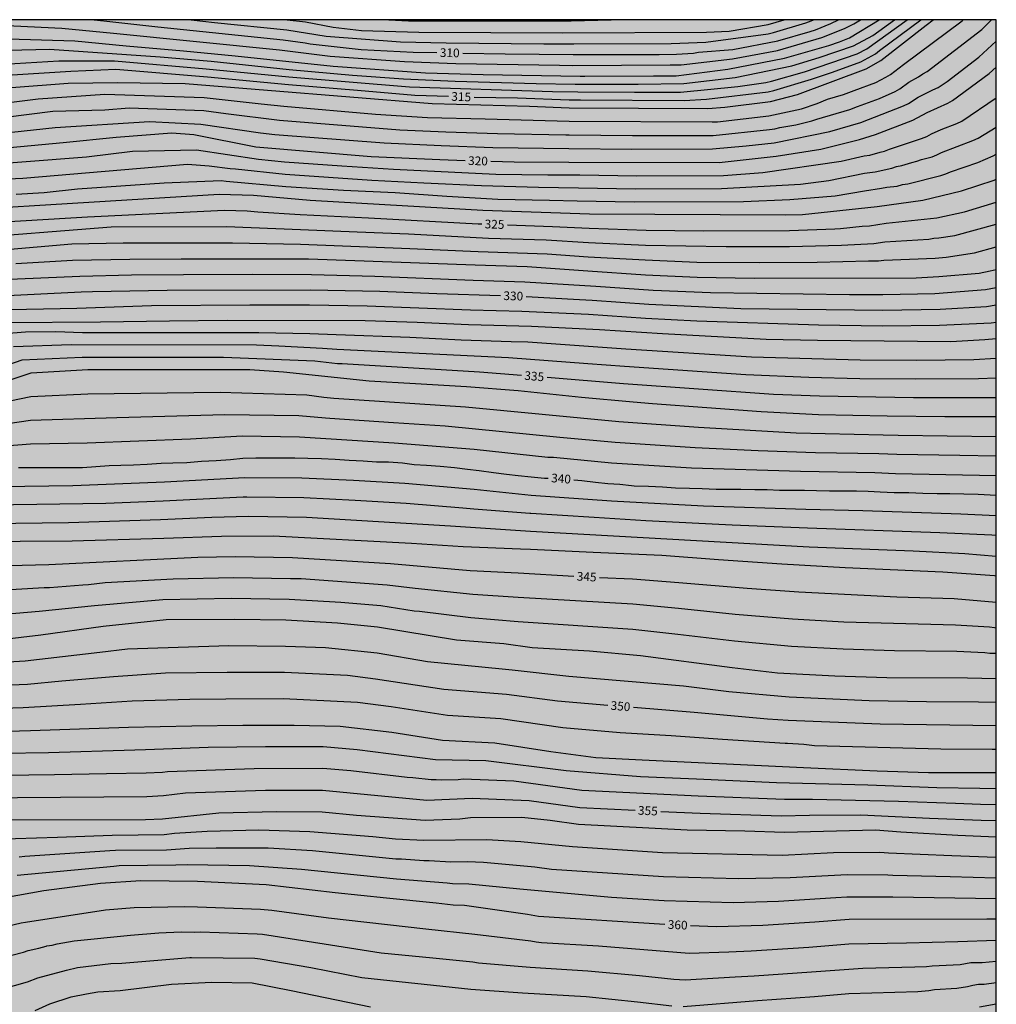
# Model space of a CAD drawing. Units: metres. Extents: x 589394 to 589744, y 4785540 to 4785790.
# Drawn here: x 589659 to 589744, y 4785705 to 4785790 of the extents above; entities that cross this region are included whole.
import ezdxf

# ---------------------------------------------------------------- set-up
doc = ezdxf.new("R2010")
doc.units = ezdxf.units.M
for name, color, linetype in [('010106', 9, 'Continuous'), ('020104', 34, 'Continuous'), ('020307', 24, 'Continuous'), ('990504', 63, 'Continuous')]:
    doc.layers.add(name, color=color, linetype=linetype)
doc.layers.add('020105', color=24, linetype='Continuous', lineweight=30)
doc.styles.add('ARIALI', font='ARIALI.TTF', dxfattribs={"height": 1})

msp = doc.modelspace()

# ---------------------------------------------------------------- hatches: boundary and pattern name
at = {"layer": '990504'}
msp.add_hatch(color=256, dxfattribs=at).paths.add_polyline_path([(589743.76, 4785624.418), (589743.764, 4785790.305), (589557.289, 4785790.309), (589563.97, 4785782.48), (589599.462, 4785747.338), (589710.793, 4785649.611)])

# ---------------------------------------------------------------- linework, layer by layer
at = {"layer": '010106', "flags": 128}
msp.add_lwpolyline([(589393.768, 4785540.319), (589743.758, 4785540.312), (589743.764, 4785790.305), (589393.774, 4785790.312)], close=True, dxfattribs=at)
at = {"layer": '020104', "flags": 128}
for points, elevation in [([(589614.778, 4785790.308), (589622.051, 4785788.033), (589626.673, 4785786.396), (589630.465, 4785785.281), (589632.272, 4785785.222), (589633.945, 4785785.157), (589640.588, 4785784.73), (589653.855, 4785783.825), (589658.78, 4785784.451), (589663.69, 4785784.823), (589667.93, 4785784.897), (589673.764, 4785784.809), (589695.08, 4785783.073), (589703.497, 4785782.855), (589706.904, 4785782.713), (589718.868, 4785782.647), (589720.337, 4785782.758), (589724.274, 4785783.257), (589726.599, 4785783.869), (589732.547, 4785786.075), (589733.788, 4785786.788), (589737.709, 4785789.829), (589738.303, 4785790.305)], 316), ([(589620.962, 4785790.308), (589626.994, 4785788.441), (589628.41, 4785788.184), (589630.469, 4785787.797), (589638.291, 4785787.368), (589653.77, 4785786.313), (589659.078, 4785786.535), (589662.872, 4785786.758), (589667.686, 4785786.759), (589675.601, 4785786.076), (589682.733, 4785785.366), (589693.118, 4785784.52), (589705.46, 4785784.111), (589707.647, 4785784.072), (589712.557, 4785784.043), (589716.522, 4785784.051), (589721.458, 4785784.552), (589723.891, 4785784.903), (589724.373, 4785785.01), (589727.221, 4785785.815), (589731.748, 4785787.356), (589732.582, 4785787.79), (589736.086, 4785790.305)], 314), ([(589624.225, 4785790.307), (589626.308, 4785789.634), (589637.143, 4785788.687), (589653.727, 4785787.557), (589662.062, 4785787.763), (589671.605, 4785787.113), (589676.027, 4785786.729), (589682.761, 4785786.017), (589688.226, 4785785.535), (589692.627, 4785785.217), (589697.062, 4785785.003), (589704.047, 4785784.798), (589707.412, 4785784.756), (589712.852, 4785784.747), (589716.816, 4785784.807), (589721.221, 4785785.324), (589726.11, 4785786.327), (589728.471, 4785787.062), (589731.431, 4785788.043), (589733.105, 4785788.958), (589734.99, 4785790.305)], 313), ([(589631.99, 4785790.307), (589636.791, 4785789.952), (589653.684, 4785788.801), (589664.241, 4785788.476), (589668.698, 4785788.062), (589673.627, 4785787.638), (589678.099, 4785787.205), (589686.543, 4785786.294), (589694.498, 4785785.724), (589699.481, 4785785.592), (589707.872, 4785785.441), (589708.262, 4785785.441), (589714.182, 4785785.455), (589716.153, 4785785.48), (589720.587, 4785786.042), (589725.48, 4785786.987), (589729.301, 4785788.093), (589730.239, 4785788.39), (589731.111, 4785788.747), (589733.67, 4785790.305)], 312), ([(589649.784, 4785790.307), (589653.642, 4785790.044), (589663.132, 4785789.577), (589667.597, 4785789.15), (589681.904, 4785787.703), (589686.296, 4785787.157), (589692.688, 4785786.716), (589697.14, 4785786.54), (589706.065, 4785786.377), (589707.221, 4785786.372), (589715.623, 4785786.405), (589716.585, 4785786.43), (589720.995, 4785786.924), (589724.896, 4785787.666), (589728.696, 4785788.77), (589730.678, 4785789.54), (589731.484, 4785789.965), (589731.892, 4785790.225), (589732.044, 4785790.305)], 311), ([(589653.898, 4785782.581), (589661.103, 4785783.487), (589666.854, 4785783.882), (589675.404, 4785783.591), (589680.329, 4785783.039), (589682.29, 4785782.844), (589690.206, 4785782.154), (589694.69, 4785781.882), (589699.647, 4785781.742), (589706.899, 4785781.54), (589719.259, 4785781.491), (589719.716, 4785781.51), (589724.138, 4785782.011), (589726.946, 4785782.628), (589728.297, 4785783.078), (589729.212, 4785783.439), (589730.583, 4785783.845), (589731.506, 4785784.211), (589733.375, 4785784.895), (589734.231, 4785785.339), (589734.635, 4785785.582), (589735.372, 4785786.162), (589735.762, 4785786.439), (589740.823, 4785790.219), (589740.915, 4785790.305)], 317), ([(589653.941, 4785781.338), (589662.344, 4785782.416), (589666.854, 4785782.529), (589668.94, 4785782.698), (589675.39, 4785782.477), (589677.294, 4785782.212), (589681.905, 4785781.626), (589692.294, 4785780.813), (589696.278, 4785780.642), (589700.728, 4785780.495), (589706.616, 4785780.376), (589706.895, 4785780.367), (589712.379, 4785780.323), (589719.348, 4785780.312), (589724.188, 4785780.824), (589724.643, 4785780.891), (589725.082, 4785780.994), (589726.471, 4785781.229), (589727.838, 4785781.572), (589728.284, 4785781.722), (589731.121, 4785782.563), (589731.792, 4785782.83), (589733.675, 4785783.504), (589735.024, 4785784.114), (589735.427, 4785784.332), (589736.206, 4785784.909), (589737.037, 4785785.386), (589737.411, 4785785.642), (589737.805, 4785785.836), (589742.51, 4785789.475), (589743.355, 4785790.305)], 318), ([(589674.279, 4785790.306), (589676.307, 4785790.074), (589682.55, 4785789.435), (589685.947, 4785788.901), (589692.365, 4785788.413), (589696.29, 4785788.325), (589704.713, 4785788.237), (589707.308, 4785788.234), (589715.714, 4785788.261), (589718.698, 4785788.385), (589724.072, 4785789.104), (589724.552, 4785789.198), (589727.342, 4785790.034), (589727.783, 4785790.208), (589727.989, 4785790.305)], 309), ([(589682.574, 4785790.306), (589684.144, 4785790.14), (589686.557, 4785789.664), (589688.987, 4785789.382), (589693.937, 4785789.247), (589706.35, 4785789.165), (589718.772, 4785789.236), (589720.714, 4785789.331), (589724.091, 4785789.899), (589725.452, 4785790.305)], 308), ([(589691.356, 4785790.306), (589693.056, 4785790.225), (589707.077, 4785790.226), (589710.541, 4785790.306)], 307), ([(589653.984, 4785780.094), (589662.569, 4785781.006), (589670.688, 4785781.513), (589675.141, 4785781.288), (589680.272, 4785780.553), (589681.519, 4785780.407), (589690.934, 4785779.679), (589695.851, 4785779.44), (589700.331, 4785779.287), (589706.89, 4785779.194), (589712.326, 4785779.14), (589719.272, 4785779.164), (589722.172, 4785779.417), (589724.605, 4785779.679), (589729.403, 4785780.669), (589732.077, 4785781.449), (589735.77, 4785782.868), (589736.199, 4785783.087), (589737.026, 4785783.619), (589738.295, 4785784.272), (589738.739, 4785784.461), (589739.514, 4785784.972), (589742.254, 4785787.071), (589743.764, 4785788.447)], 319), ([(589654.069, 4785777.606), (589665.275, 4785778.468), (589669.222, 4785778.975), (589674.763, 4785779.077), (589680.107, 4785778.27), (589682.354, 4785778.046), (589687.292, 4785777.685), (589691.755, 4785777.418), (589700.578, 4785776.985), (589705.058, 4785776.928), (589707.822, 4785776.908), (589712.741, 4785776.832), (589720.23, 4785776.856), (589723.612, 4785777.127), (589730.389, 4785778.096), (589732.377, 4785778.561), (589732.842, 4785778.63), (589733.732, 4785778.886), (589734.128, 4785778.977), (589734.557, 4785779.148), (589736.879, 4785779.912), (589737.31, 4785780.046), (589737.757, 4785780.227), (589738.17, 4785780.451), (589739.002, 4785780.832), (589740.359, 4785781.354), (589740.787, 4785781.549), (589743.764, 4785783.58)], 321), ([(589654.112, 4785776.362), (589659.778, 4785776.634), (589673.965, 4785777.854), (589675.832, 4785777.707), (589677.66, 4785777.468), (589678.104, 4785777.44), (589682.406, 4785776.983), (589689.881, 4785776.464), (589694.368, 4785776.219), (589699.34, 4785775.988), (589704.266, 4785775.848), (589707.713, 4785775.795), (589712.634, 4785775.7), (589720.053, 4785775.728), (589726.876, 4785776.111), (589729.303, 4785776.436), (589732.391, 4785777.055), (589733.322, 4785777.194), (589734.743, 4785777.498), (589735.161, 4785777.644), (589735.612, 4785777.734), (589736.486, 4785777.993), (589736.91, 4785778.094), (589737.318, 4785778.243), (589738.216, 4785778.476), (589738.63, 4785778.649), (589739.035, 4785778.858), (589741.745, 4785779.874), (589742.194, 4785780.096), (589743.764, 4785781.038)], 322), ([(589659.186, 4785775.252), (589661.611, 4785775.393), (589664.486, 4785775.703), (589671.956, 4785776.239), (589676.869, 4785776.422), (589677.3, 4785776.375), (589682.458, 4785775.919), (589687.428, 4785775.609), (589691.897, 4785775.392), (589696.344, 4785775.086), (589700.743, 4785774.833), (589705.205, 4785774.743), (589707.603, 4785774.682), (589712.524, 4785774.576), (589721.95, 4785774.629), (589725.936, 4785774.787), (589729.871, 4785775.113), (589732.405, 4785775.549), (589733.867, 4785775.765), (589734.306, 4785775.87), (589735.202, 4785775.956), (589735.673, 4785776.095), (589736.137, 4785776.156), (589738.969, 4785776.861), (589739.41, 4785777.01), (589739.823, 4785777.192), (589742.179, 4785777.982), (589743.504, 4785778.557), (589743.764, 4785778.699)], 323), ([(589654.197, 4785773.875), (589676.716, 4785775.266), (589679.672, 4785775.177), (589684.564, 4785774.722), (589689.032, 4785774.478), (589699.469, 4785773.858), (589708.655, 4785773.567), (589725.581, 4785773.466), (589727.043, 4785773.494), (589733.49, 4785774.199), (589737.412, 4785774.73), (589740.773, 4785775.532), (589743.568, 4785776.447), (589743.764, 4785776.54)], 324), ([(589654.283, 4785771.387), (589667.377, 4785772.442), (589677.341, 4785772.456), (589683.716, 4785772.213), (589688.617, 4785771.998), (589693.053, 4785771.821), (589699.961, 4785771.441), (589704.92, 4785771.298), (589708.585, 4785771.093), (589713.504, 4785770.85), (589720.447, 4785770.722), (589725.918, 4785770.73), (589730.407, 4785770.854), (589733.203, 4785771.004), (589734.134, 4785771.143), (589737.94, 4785771.374), (589738.371, 4785771.449), (589738.807, 4785771.483), (589740.198, 4785771.693), (589743.763, 4785772.658)], 326), ([(589654.326, 4785770.143), (589663.987, 4785770.974), (589668.427, 4785771.037), (589672.898, 4785771.063), (589677.849, 4785771.059), (589683.734, 4785770.929), (589693.149, 4785770.575), (589699.066, 4785770.308), (589704.996, 4785770.101), (589708.55, 4785769.856), (589713.457, 4785769.581), (589717.929, 4785769.395), (589723.348, 4785769.339), (589728.294, 4785769.378), (589732.732, 4785769.483), (589733.595, 4785769.484), (589734.06, 4785769.553), (589738.494, 4785769.741), (589739.43, 4785769.815), (589741.88, 4785770.196), (589743.763, 4785770.7)], 327), ([(589743.763, 4785768.726), (589743.236, 4785768.595), (589742.298, 4785768.412), (589738.814, 4785768.115), (589736.856, 4785767.992), (589722.873, 4785767.975), (589717.946, 4785768.045), (589713.492, 4785768.262), (589708.515, 4785768.619), (589703.275, 4785768.97), (589698.811, 4785769.109), (589684.425, 4785769.628), (589673.444, 4785769.654), (589669.012, 4785769.623), (589664.053, 4785769.529), (589659.166, 4785769.226)], 328), ([(589655.917, 4785767.807), (589664.697, 4785768.171), (589669.134, 4785768.286), (589673.625, 4785768.327), (589679.595, 4785768.334), (589684.686, 4785768.316), (589690.151, 4785768.162), (589698.613, 4785767.826), (589703.078, 4785767.684), (589709.2, 4785767.318), (589714.158, 4785766.97), (589719.105, 4785766.764), (589731.085, 4785766.604), (589733.975, 4785766.605), (589738.458, 4785766.682), (589742.842, 4785767.024), (589743.763, 4785767.186)], 329), ([(589657.177, 4785765.254), (589664.427, 4785765.411), (589670.859, 4785765.633), (589679.35, 4785765.695), (589684.502, 4785765.697), (589689.473, 4785765.62), (589698.397, 4785765.277), (589702.822, 4785765.152), (589708.574, 4785764.885), (589713.507, 4785764.535), (589717.934, 4785764.32), (589728.415, 4785763.973), (589733.951, 4785763.886), (589738.872, 4785763.941), (589743.324, 4785764.152), (589743.763, 4785764.212)], 331), ([(589658.165, 4785764.178), (589666.457, 4785764.22), (589672.43, 4785764.324), (589677.385, 4785764.366), (589689.304, 4785764.355), (589693.784, 4785764.196), (589698.224, 4785764.002), (589703.653, 4785763.869), (589709.535, 4785763.579), (589714.969, 4785763.224), (589723.906, 4785762.731), (589728.348, 4785762.646), (589739.833, 4785762.538), (589742.761, 4785762.708), (589743.763, 4785762.79)], 332), ([(589658.191, 4785763.225), (589660.006, 4785763.378), (589662.619, 4785763.409), (589664.924, 4785763.316), (589680.122, 4785763.308), (589684.534, 4785763.236), (589686.809, 4785763.136), (589693.171, 4785762.91), (589697.578, 4785762.689), (589701.909, 4785762.52), (589703.35, 4785762.492), (589711.784, 4785761.897), (589722.627, 4785761.22), (589732.028, 4785760.94), (589736.89, 4785760.915), (589741.834, 4785760.971), (589743.763, 4785761.099)], 333), ([(589658.956, 4785762.09), (589663.94, 4785762.27), (589679.939, 4785762.237), (589681.854, 4785762.173), (589685.625, 4785761.97), (589686.86, 4785761.885), (589701.663, 4785761.159), (589708.506, 4785760.639), (589711.692, 4785760.402), (589722.152, 4785759.687), (589727.584, 4785759.461), (589732.001, 4785759.352), (589736.761, 4785759.303), (589742.218, 4785759.352), (589743.763, 4785759.407)], 334), ([(589656.775, 4785758.597), (589660.485, 4785759.821), (589665.384, 4785760.124), (589679.355, 4785760.104), (589682.273, 4785759.906), (589689.66, 4785759.137), (589693.637, 4785758.897), (589698.05, 4785758.646), (589702.515, 4785758.299), (589707.972, 4785757.728), (589712.437, 4785757.312), (589714.107, 4785757.195), (589723.477, 4785756.492), (589728.41, 4785756.245), (589734.357, 4785756.12), (589739.318, 4785756.069), (589743.763, 4785756.046)], 336), ([(589651.374, 4785755.912), (589660.461, 4785757.778), (589665.383, 4785758.014), (589676.786, 4785758.161), (589684.273, 4785757.926), (589685.733, 4785757.733), (589686.609, 4785757.644), (589697.976, 4785756.884), (589711.194, 4785755.63), (589718.072, 4785755.136), (589726.509, 4785754.654), (589733.999, 4785754.479), (589735.292, 4785754.437), (589743.763, 4785754.337)], 337), ([(589651.388, 4785754.417), (589660.439, 4785755.736), (589667.881, 4785755.985), (589677.194, 4785756.238), (589683.58, 4785756.153), (589685.89, 4785755.937), (589686.256, 4785755.906), (589691.737, 4785755.533), (589696.207, 4785755.243), (589706.106, 4785754.27), (589710.881, 4785753.848), (589717.775, 4785753.388), (589723.206, 4785753.133), (589728.163, 4785752.964), (589733.627, 4785752.856), (589735.178, 4785752.795), (589740.618, 4785752.715), (589743.763, 4785752.654)], 338), ([(589650.913, 4785752.943), (589660.417, 4785753.694), (589665.32, 4785753.801), (589674.243, 4785754.12), (589678.702, 4785754.379), (589683.65, 4785754.315), (589685.903, 4785754.168), (589691.798, 4785753.795), (589698.724, 4785753.25), (589705.081, 4785752.545), (589705.554, 4785752.54), (589710.568, 4785752.066), (589717.468, 4785751.637), (589726.862, 4785751.337), (589733.275, 4785751.23), (589735.064, 4785751.153), (589743.763, 4785750.979)], 339), ([(589653.663, 4785749.957), (589664.071, 4785750.111), (589671.995, 4785750.43), (589678.913, 4785750.8), (589683.831, 4785750.766), (589688.308, 4785750.568), (589692.743, 4785750.298), (589698.704, 4785749.779), (589703.619, 4785749.282), (589710.572, 4785748.774), (589718.511, 4785748.337), (589727.343, 4785748.064), (589732.248, 4785747.955), (589740.706, 4785747.671), (589743.763, 4785747.523)], 341), ([(589652.978, 4785748.368), (589666.927, 4785748.581), (589671.866, 4785748.792), (589678.791, 4785749.121), (589679.083, 4785749.125), (589684.006, 4785749.054), (589688.431, 4785748.841), (589692.832, 4785748.567), (589697.723, 4785748.19), (589698.678, 4785748.094), (589703.512, 4785747.73), (589703.599, 4785747.725), (589709.063, 4785747.381), (589713.517, 4785747.082), (589720.963, 4785746.707), (589727.485, 4785746.436), (589738.899, 4785746.042), (589743.387, 4785745.836), (589743.763, 4785745.806)], 342), ([(589652.294, 4785746.778), (589663.701, 4785746.909), (589671.661, 4785747.163), (589676.089, 4785747.359), (589679.252, 4785747.45), (589684.237, 4785747.36), (589696.665, 4785746.611), (589703.579, 4785746.168), (589727.626, 4785744.809), (589736.601, 4785744.473), (589741.044, 4785744.232), (589743.763, 4785744)], 343), ([(589651.61, 4785745.189), (589659.536, 4785745.287), (589664.016, 4785745.325), (589671.942, 4785745.545), (589676.903, 4785745.73), (589681.38, 4785745.746), (589693.304, 4785745.12), (589697.748, 4785744.828), (589702.715, 4785744.648), (589703.559, 4785744.611), (589708.968, 4785744.344), (589714.891, 4785744.096), (589719.798, 4785743.717), (589725.256, 4785743.339), (589730.709, 4785743.039), (589739.142, 4785742.653), (589743.603, 4785742.33), (589743.763, 4785742.31)], 344), ([(589657.231, 4785741.036), (589661.609, 4785741.292), (589662.074, 4785741.313), (589664.941, 4785741.544), (589665.436, 4785741.562), (589666.878, 4785741.74), (589672.753, 4785742.039), (589677.937, 4785742.164), (589682.85, 4785742.09), (589683.318, 4785742.065), (589683.77, 4785742.065), (589691.208, 4785741.541), (589693.628, 4785741.231), (589698.594, 4785740.725), (589702.51, 4785740.468), (589712.409, 4785739.88), (589716.33, 4785739.508), (589721.23, 4785738.999), (589726.178, 4785738.583), (589730.612, 4785738.338), (589740.252, 4785738.069), (589743.164, 4785737.892), (589743.613, 4785737.833), (589743.763, 4785737.824)], 346), ([(589656.77, 4785738.883), (589661.187, 4785739.257), (589665.938, 4785739.733), (589671.849, 4785740.264), (589677.78, 4785740.367), (589682.739, 4785740.3), (589687.211, 4785740.042), (589690.66, 4785739.745), (589693.523, 4785739.29), (589693.986, 4785739.257), (589698.417, 4785738.71), (589702.504, 4785738.376), (589712.388, 4785737.704), (589716.273, 4785737.28), (589721.185, 4785736.685), (589726.082, 4785736.238), (589730.547, 4785735.997), (589734.97, 4785735.86), (589740.369, 4785735.796), (589742.774, 4785735.679), (589743.219, 4785735.626), (589743.763, 4785735.62)], 347), ([(589657.933, 4785736.799), (589661.325, 4785737.202), (589666.703, 4785737.954), (589672.138, 4785738.524), (589678.051, 4785738.565), (589682.473, 4785738.513), (589686.908, 4785738.26), (589690.383, 4785737.908), (589697.19, 4785736.792), (589701.285, 4785736.453), (589703.706, 4785736.117), (589708.653, 4785735.826), (589713.052, 4785735.424), (589720.963, 4785734.402), (589724.871, 4785733.946), (589729.825, 4785733.675), (589734.313, 4785733.537), (589741.283, 4785733.506), (589743.763, 4785733.449)], 348), ([(589657.012, 4785734.789), (589659.959, 4785734.967), (589666.4, 4785735.719), (589668.787, 4785736.009), (589676.674, 4785736.275), (589677.514, 4785736.28), (589682.423, 4785736.247), (589685.898, 4785736.116), (589690.335, 4785735.654), (589694.688, 4785734.909), (589701.124, 4785734.293), (589701.999, 4785734.184), (589706.88, 4785733.65), (589716.778, 4785732.799), (589720.68, 4785732.336), (589725.892, 4785731.855), (589732.808, 4785731.539), (589737.746, 4785731.469), (589742.221, 4785731.43), (589743.763, 4785731.407)], 349), ([(589655.317, 4785730.785), (589659.794, 4785730.955), (589664.754, 4785731.236), (589669.193, 4785731.516), (589674.167, 4785731.662), (589677.293, 4785731.701), (589682.222, 4785731.711), (589688.659, 4785731.412), (589691.54, 4785731.02), (589696.419, 4785730.292), (589701, 4785729.983), (589706.355, 4785729.222), (589711.301, 4785728.789), (589715.716, 4785728.518), (589720.142, 4785728.196), (589725.554, 4785727.852), (589725.744, 4785727.848), (589727.153, 4785727.79), (589728.073, 4785727.673), (589738.969, 4785727.36), (589743.411, 4785727.336), (589743.762, 4785727.337)], 351), ([(589647.951, 4785728.596), (589660.427, 4785728.96), (589668.89, 4785729.255), (589674.338, 4785729.369), (589678.753, 4785729.416), (589683.182, 4785729.414), (589687.163, 4785729.322), (589691.597, 4785728.799), (589695.993, 4785728.133), (589700.501, 4785727.882), (589705.337, 4785727.147), (589709.222, 4785726.629), (589713.197, 4785726.422), (589727.138, 4785725.766), (589733.486, 4785725.487), (589737.913, 4785725.326), (589743.762, 4785725.32)], 352), ([(589743.762, 4785723.934), (589742.356, 4785723.94), (589738.623, 4785723.993), (589732.691, 4785724.235), (589724.802, 4785724.445), (589717.896, 4785724.749), (589713.059, 4785724.967), (589706.644, 4785725.469), (589699.724, 4785726.342), (589695.377, 4785726.42), (589688.628, 4785727.295), (589685.672, 4785727.539), (589680.695, 4785727.543), (589675.749, 4785727.498), (589670.34, 4785727.273), (589669.443, 4785727.267), (589661.971, 4785727.029), (589654.062, 4785726.916)], 353), ([(589743.762, 4785722.551), (589742.413, 4785722.578), (589740.233, 4785722.642), (589735.314, 4785722.836), (589727.9, 4785722.988), (589725.478, 4785723.003), (589718.048, 4785723.28), (589708.003, 4785723.788), (589702.121, 4785724.585), (589697.774, 4785724.752), (589697.339, 4785724.703), (589695.935, 4785724.675), (589695.446, 4785724.7), (589695.009, 4785724.685), (589693.407, 4785724.863), (589692.928, 4785724.891), (589688.065, 4785725.47), (589685.646, 4785725.672), (589679.743, 4785725.654), (589672.261, 4785725.401), (589671.825, 4785725.344), (589670.404, 4785725.273), (589666.985, 4785725.225), (589662.512, 4785725.116), (589653.588, 4785725.028)], 354), ([(589652.515, 4785721.233), (589670.352, 4785721.273), (589671.808, 4785721.319), (589676.689, 4785721.845), (589681.669, 4785721.962), (589685.586, 4785721.939), (589688.555, 4785721.654), (589694.473, 4785721.222), (589697.467, 4785721.336), (589698.405, 4785721.443), (589702.823, 4785721.476), (589705.283, 4785721.219), (589707.707, 4785720.857), (589717.093, 4785720.387), (589722.057, 4785720.283), (589725.478, 4785720.172), (589733.329, 4785720.37), (589735.52, 4785720.195), (589740.438, 4785719.922), (589743.762, 4785719.774)], 356), ([(589657.29, 4785719.576), (589662.756, 4785719.761), (589667.477, 4785719.929), (589671.958, 4785719.989), (589672.842, 4785720.091), (589675.663, 4785720.268), (589680.127, 4785720.375), (589684.544, 4785720.249), (589689.973, 4785719.796), (589691.919, 4785719.594), (589694.38, 4785719.476), (589699.795, 4785719.55), (589702.743, 4785719.384), (589707.185, 4785718.929), (589714.961, 4785718.414), (589725.275, 4785718.182), (589729.719, 4785718.419), (589733.704, 4785718.443), (589734.453, 4785718.399), (589739.938, 4785718.159), (589743.762, 4785718.023)], 357), ([(589659.465, 4785718.06), (589659.944, 4785718.115), (589667.273, 4785718.587), (589667.772, 4785718.614), (589672.172, 4785718.652), (589674.116, 4785718.804), (589676.446, 4785718.832), (589680.931, 4785718.818), (589684.772, 4785718.608), (589691.962, 4785717.874), (589692.449, 4785717.87), (589694.379, 4785717.735), (589694.821, 4785717.736), (589696.706, 4785717.607), (589698.124, 4785717.649), (589699.506, 4785717.603), (589703.932, 4785717.197), (589705.392, 4785716.991), (589715.038, 4785716.345), (589721.506, 4785716.182), (589725.964, 4785716.254), (589730.906, 4785716.535), (589734.413, 4785716.505), (589734.841, 4785716.464), (589739.789, 4785716.351), (589743.762, 4785716.235)], 358), ([(589659.273, 4785716.459), (589667.609, 4785717.259), (589668.066, 4785717.298), (589672.967, 4785717.352), (589673.951, 4785717.386), (589679.338, 4785717.291), (589683.811, 4785716.979), (589692.004, 4785716.154), (589696.391, 4785715.797), (589696.846, 4785715.757), (589698.256, 4785715.733), (589702.639, 4785715.302), (589710.554, 4785714.555), (589715.115, 4785714.275), (589721.049, 4785714.116), (589724.966, 4785714.236), (589729.913, 4785714.541), (589730.868, 4785714.611), (589734.374, 4785714.611), (589734.822, 4785714.586), (589743.762, 4785714.444)], 359), ([(589650.937, 4785710.281), (589659.637, 4785712.358), (589660.007, 4785712.415), (589666.906, 4785713.479), (589669.375, 4785713.685), (589673.757, 4785713.763), (589674.842, 4785713.738), (589680.279, 4785713.523), (589681.243, 4785713.454), (589686.137, 4785712.773), (589694.553, 4785711.825), (589698.769, 4785711.362), (589703.6, 4785710.786), (589704.054, 4785710.707), (589704.526, 4785710.651), (589709.435, 4785710.371), (589717.269, 4785709.745), (589720.676, 4785709.847), (589722.616, 4785709.933), (589727.583, 4785710.259), (589731.054, 4785710.545), (589736.016, 4785710.617), (589740.448, 4785710.739), (589743.762, 4785710.867)], 361), ([(589657.93, 4785709.334), (589659.812, 4785709.822), (589660.242, 4785709.977), (589661.149, 4785710.167), (589661.77, 4785710.338), (589661.828, 4785710.356), (589662.29, 4785710.42), (589662.719, 4785710.527), (589664.187, 4785710.799), (589669.068, 4785711.301), (589671.507, 4785711.502), (589673.417, 4785711.569), (589674.584, 4785711.551), (589675.067, 4785711.57), (589679.979, 4785711.418), (589680.459, 4785711.387), (589685.763, 4785710.544), (589690.685, 4785709.774), (589695.134, 4785709.329), (589698.602, 4785708.992), (589699.092, 4785708.914), (589703.553, 4785708.513), (589708.514, 4785708.207), (589712.984, 4785707.802), (589715.949, 4785707.485), (589716.911, 4785707.44), (589721.245, 4785707.68), (589722.882, 4785707.789), (589727.818, 4785708.126), (589732.255, 4785708.431), (589736.743, 4785708.545), (589737.741, 4785708.589), (589738.219, 4785708.641), (589740.639, 4785708.748), (589741.556, 4785708.921), (589742.534, 4785708.942), (589743.762, 4785709.031)], 362), ([(589653.016, 4785705.236), (589660.176, 4785707.273), (589661.051, 4785707.6), (589663.529, 4785708.268), (589664.493, 4785708.498), (589667.374, 4785708.842), (589668.322, 4785708.872), (589674.164, 4785709.37), (589674.325, 4785709.364), (589679.781, 4785709.297), (589680.259, 4785709.243), (589684.626, 4785708.487), (589689.018, 4785707.621), (589698.435, 4785706.622), (589702.892, 4785706.307), (589708.376, 4785705.984), (589712.799, 4785705.524), (589715.778, 4785705.18)], 363), ([(589660.823, 4785704.799), (589662.1, 4785705.366), (589663.927, 4785705.974), (589665.257, 4785706.234), (589666.253, 4785706.411), (589668.177, 4785706.513), (589672.593, 4785707.058), (589676.074, 4785707.221), (589679.565, 4785707.164), (589682.924, 4785706.499), (589689.769, 4785705.092)], 364), ([(589716.747, 4785705.139), (589723.148, 4785705.644), (589728.07, 4785705.999), (589731.05, 4785706.267), (589736.981, 4785706.439), (589737.946, 4785706.523), (589738.43, 4785706.591), (589740.363, 4785706.722), (589741.268, 4785706.861), (589741.744, 4785706.98), (589742.226, 4785707.051), (589742.715, 4785707.064), (589743.762, 4785707.216)], 363), ([(589742.317, 4785705.115), (589743.762, 4785705.351)], 364)]:
    msp.add_lwpolyline(points, dxfattribs=dict(at, elevation=elevation))
at = {"layer": '020105', "flags": 128}
for points, elevation in [([(589598.925, 4785790.308), (589599.872, 4785790.02), (589604.684, 4785788.941), (589605.437, 4785788.785), (589619.922, 4785784.788), (589622.765, 4785783.826), (589623.214, 4785783.629), (589628.788, 4785781.614), (589635.946, 4785779.533), (589636.435, 4785779.524), (589639.737, 4785779.426), (589645.181, 4785779.453), (589654.026, 4785778.85), (589663.246, 4785779.708), (589667.812, 4785780.16), (589672.632, 4785780.557), (589674.525, 4785780.392), (589679.863, 4785779.343), (589689.827, 4785778.507), (589695.745, 4785778.23), (589697.934, 4785778.162)], 320), ([(589618.258, 4785790.308), (589618.938, 4785790.116), (589619.406, 4785790.03), (589628.024, 4785786.896), (589629.826, 4785786.445), (589631.113, 4785786.252), (589639.44, 4785786.049), (589653.813, 4785785.069), (589658.855, 4785785.567), (589663.913, 4785785.865), (589667.806, 4785786.046), (589675.715, 4785785.37), (589682.704, 4785784.714), (589688.654, 4785784.22), (589693.583, 4785783.81), (589696.486, 4785783.705)], 315), ([(589665.921, 4785790.307), (589667.026, 4785790.199), (589671.429, 4785789.683), (589682.227, 4785788.569), (589684.126, 4785788.321), (589684.559, 4785788.231), (589688.97, 4785787.753), (589693.435, 4785787.521), (589695.495, 4785787.479)], 310), ([(589697.723, 4785787.434), (589701.395, 4785787.359), (589707.265, 4785787.303), (589714.671, 4785787.315), (589716.164, 4785787.326), (589717.628, 4785787.428), (589718.065, 4785787.503), (589721.032, 4785787.741), (589724.901, 4785788.475), (589727.71, 4785789.293), (589728.158, 4785789.448), (589729.476, 4785789.993), (589730.145, 4785790.305)], 310), ([(589698.714, 4785783.637), (589702.453, 4785783.575), (589706.905, 4785783.407), (589707.881, 4785783.387), (589716.83, 4785783.344), (589718.757, 4785783.454), (589724.082, 4785784.087), (589724.556, 4785784.198), (589727.829, 4785785.177), (589729.634, 4785785.779), (589732.064, 4785786.669), (589733.33, 4785787.375), (589733.677, 4785787.656), (589737.254, 4785790.286), (589737.276, 4785790.305)], 315), ([(589700.159, 4785778.093), (589702.158, 4785778.031), (589706.886, 4785778.021), (589719.849, 4785777.996), (589724.77, 4785778.519), (589728.633, 4785779.136), (589731.968, 4785779.976), (589733.337, 4785780.391), (589736.549, 4785781.641), (589737.803, 4785782.304), (589739.576, 4785783.094), (589739.994, 4785783.338), (589743.162, 4785785.67), (589743.764, 4785786.225)], 320), ([(589601.614, 4785782.242), (589614.569, 4785779.457), (589615.697, 4785779.25), (589616.154, 4785779.198), (589616.637, 4785779.095), (589617.105, 4785779.04), (589617.543, 4785778.941), (589622.942, 4785778.246), (589625.35, 4785777.841), (589625.823, 4785777.703), (589632.354, 4785775.365), (589642.363, 4785772.423), (589642.847, 4785772.376), (589654.24, 4785772.631), (589665.347, 4785773.283), (589677.172, 4785773.862), (589679.133, 4785773.824), (589680.058, 4785773.724), (589683.698, 4785773.496), (589689.598, 4785773.206), (589699.057, 4785772.704), (589699.362, 4785772.693)], 325), ([(589701.591, 4785772.613), (589705.461, 4785772.475), (589708.62, 4785772.33), (589713.544, 4785772.15), (589718.501, 4785772.093), (589725.918, 4785772.106), (589729.838, 4785772.267), (589730.308, 4785772.299), (589732.18, 4785772.501), (589732.811, 4785772.523), (589734.273, 4785772.74), (589738.62, 4785773.195), (589741.031, 4785773.716), (589743.763, 4785774.553)], 325), ([(589656.655, 4785766.423), (589664.803, 4785766.808), (589665.765, 4785766.861), (589672.211, 4785766.979), (589684.594, 4785767.007), (589690.584, 4785766.887), (589695.477, 4785766.667), (589700.982, 4785766.501)], 330), ([(589703.207, 4785766.425), (589707.806, 4785766.156), (589708.887, 4785766.102), (589713.793, 4785765.759), (589721.728, 4785765.39), (589733.963, 4785765.246), (589738.933, 4785765.336), (589742.909, 4785765.56), (589743.763, 4785765.704)], 330), ([(589658.463, 4785760.516), (589659.72, 4785760.956), (589664.895, 4785761.182), (589677.093, 4785761.174), (589684.955, 4785760.869), (589686.419, 4785760.68), (589686.911, 4785760.633), (589687.317, 4785760.625), (589699.172, 4785759.927), (589702.792, 4785759.63)], 335), ([(589705.014, 4785759.447), (589711.599, 4785758.906), (589724.532, 4785757.996), (589728.504, 4785757.831), (589736.631, 4785757.691), (589742.051, 4785757.691), (589743.763, 4785757.711)], 335), ([(589659.388, 4785751.652), (589660.395, 4785751.652), (589660.498, 4785751.652), (589661.604, 4785751.654), (589662.67, 4785751.654), (589663.908, 4785751.654), (589664.912, 4785751.662), (589666.074, 4785751.742), (589667.22, 4785751.818), (589668.222, 4785751.872), (589669.314, 4785751.894), (589670.492, 4785751.938), (589671.702, 4785752.042), (589672.708, 4785752.057), (589673.93, 4785752.079), (589675.186, 4785752.213), (589676.46, 4785752.271), (589677.696, 4785752.359), (589678.744, 4785752.475), (589679.862, 4785752.503), (589681.046, 4785752.503), (589682.102, 4785752.503), (589683.232, 4785752.501), (589684.358, 4785752.463), (589685.55, 4785752.431), (589686.718, 4785752.365), (589687.938, 4785752.305), (589689.122, 4785752.243), (589690.288, 4785752.157), (589691.329, 4785752.153), (589692.537, 4785752.047), (589693.545, 4785751.925), (589694.603, 4785751.873), (589695.785, 4785751.773), (589697.019, 4785751.651), (589698.145, 4785751.523), (589699.141, 4785751.395), (589700.377, 4785751.223), (589701.499, 4785751.073), (589702.519, 4785750.967), (589703.639, 4785750.839), (589704.773, 4785750.743), (589705.1, 4785750.74)], 340), ([(589707.324, 4785750.604), (589707.995, 4785750.537), (589709.179, 4785750.393), (589710.255, 4785750.285), (589711.285, 4785750.205), (589712.295, 4785750.095), (589712.513, 4785750.077), (589713.747, 4785750.059), (589714.949, 4785749.975), (589716.071, 4785749.905), (589717.285, 4785749.883), (589718.389, 4785749.835), (589719.587, 4785749.801), (589720.621, 4785749.793), (589721.727, 4785749.776), (589722.921, 4785749.754), (589723.983, 4785749.752), (589725.048, 4785749.714), (589726.196, 4785749.692), (589727.202, 4785749.692), (589728.242, 4785749.664), (589729.358, 4785749.656), (589730.556, 4785749.644), (589731.692, 4785749.632), (589732.716, 4785749.62), (589733.744, 4785749.558), (589734.95, 4785749.512), (589736.222, 4785749.5), (589737.424, 4785749.452), (589738.654, 4785749.42), (589739.754, 4785749.414), (589740.964, 4785749.38), (589742.192, 4785749.346), (589743.226, 4785749.312), (589743.763, 4785749.274)], 340), ([(589607.577, 4785741.902), (589611.373, 4785743.053), (589612.758, 4785743.348), (589614.646, 4785743.584), (589617.051, 4785743.691), (589623.904, 4785743.489), (589628.389, 4785743.439), (589632.819, 4785743.272), (589633.103, 4785743.259), (589638.993, 4785742.944), (589645.238, 4785743.092), (589650.727, 4785743.141), (589651.164, 4785743.114), (589651.645, 4785743.012), (589658.574, 4785743.193), (589662.019, 4785743.296), (589674.854, 4785743.909), (589678.093, 4785743.961), (589683.043, 4785743.886), (589691.482, 4785743.38), (589698.365, 4785742.762), (589702.515, 4785742.559), (589707.312, 4785742.287)], 345), ([(589709.539, 4785742.175), (589712.362, 4785742.034), (589716.385, 4785741.735), (589722.262, 4785741.236), (589726.735, 4785740.919), (589735.185, 4785740.508), (589740.135, 4785740.341), (589743.763, 4785740.042)], 345), ([(589650.198, 4785732.546), (589660.17, 4785732.948), (589663.121, 4785733.229), (589667.601, 4785733.61), (589672.07, 4785733.925), (589677.403, 4785733.991), (589682.356, 4785733.986), (589687.785, 4785733.726), (589690.206, 4785733.424), (589696.104, 4785732.522), (589701.5, 4785732.083), (589705.892, 4785731.51), (589710.236, 4785731.149)], 350), ([(589712.455, 4785730.964), (589717.696, 4785730.528), (589724.032, 4785729.958), (589725.818, 4785729.852), (589733.729, 4785729.52), (589743.763, 4785729.392)], 350), ([(589621.23, 4785713.088), (589623.15, 4785715.873), (589626.413, 4785719.041), (589628.525, 4785719.905), (589630.253, 4785720.866), (589633.707, 4785721.73), (589638.794, 4785722.498), (589642.847, 4785722.625), (589651.823, 4785723.111), (589670.468, 4785723.272), (589671.909, 4785723.34), (589673.798, 4785723.562), (589680.71, 4785723.815), (589685.613, 4785723.808), (589689.51, 4785723.425), (589694.641, 4785722.949), (589698.544, 4785723.107), (589703.448, 4785722.911), (589707.834, 4785722.318), (589712.591, 4785722.084)], 355), ([(589714.817, 4785721.975), (589718.2, 4785721.81), (589725.19, 4785721.588), (589727.634, 4785721.661), (589732.074, 4785721.681), (589737.999, 4785721.384), (589742.47, 4785721.215), (589743.762, 4785721.176)], 355), ([(589658.209, 4785714.531), (589661.572, 4785715.131), (589666.466, 4785715.771), (589669.947, 4785716.011), (589674.851, 4785715.938), (589680.769, 4785715.658), (589686.718, 4785714.982), (589691.136, 4785714.524), (589695.423, 4785714.08), (589696.902, 4785713.911), (589697.867, 4785713.868), (589703.299, 4785713.11), (589704.266, 4785712.931), (589715.168, 4785712.236)], 360), ([(589717.392, 4785712.13), (589719.633, 4785712.035), (589723.621, 4785712.16), (589728.098, 4785712.45), (589731.067, 4785712.677), (589742.951, 4785712.705), (589743.762, 4785712.692)], 360)]:
    msp.add_lwpolyline(points, dxfattribs=dict(at, elevation=elevation))

# ---------------------------------------------------------------- texts
at = {"layer": '020307', "style": 'ARIALI'}
for s, rotation, p in [('310', 358.83277, (589695.745, 4785787.099, 309.991)), ('315', 357.91877, (589696.729, 4785783.32, 314.991)), ('320', 358.22177, (589698.179, 4785777.779, 319.991)), ('325', 357.95077, (589699.606, 4785772.309, 324.991)), ('330', 358.27977, (589701.227, 4785766.118, 329.991)), ('335', 355.30677, (589703.018, 4785759.235, 334.99)), ('340', 355.57677, (589705.331, 4785750.392, 339.99)), ('345', 357.13777, (589707.551, 4785741.899, 344.99)), ('350', 355.24377, (589710.461, 4785730.754, 349.99)), ('355', 357.19877, (589712.829, 4785721.697, 354.99)), ('360', 357.56677, (589715.408, 4785711.839, 359.99))]:
    msp.add_text(s, height=0.75, rotation=rotation, dxfattribs=at).set_placement(p)

doc.saveas('drawing.dxf')
